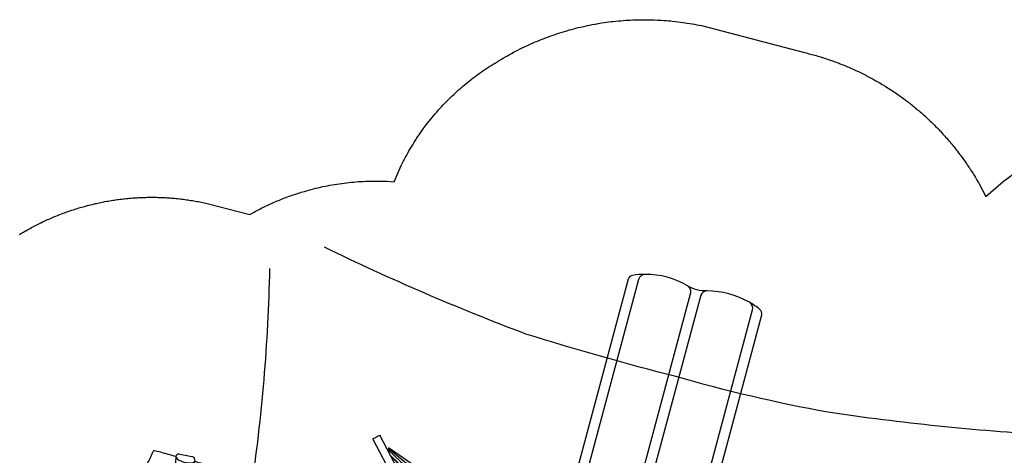
# Model space of a CAD drawing. Extents: x 5830 to 6592, y -5943 to -5554.
# Drawn here: x 5982 to 6274, y -5688 to -5559 of the extents above; entities that cross this region are included whole.
import ezdxf

# ---------------------------------------------------------------- set-up
doc = ezdxf.new("R2010")
doc.units = 0
doc.header["$MEASUREMENT"] = 0
for name, color, linetype in [('2D_CLIMBER', 250, 'CONTINUOUS'), ('2D_KBACCENT', 250, 'CONTINUOUS'), ('2D_KBCLOTH1', 4, 'CONTINUOUS'), ('2D_KBCLOTH2', 4, 'CONTINUOUS'), ('2D_KBPOST', 5, 'CONTINUOUS'), ('2D_KBSLIDE', 3, 'CONTINUOUS'), ('2D_ROCK-GRIP', 250, 'CONTINUOUS'), ('2D_TILTEDROCK_OUTER', 250, 'CONTINUOUS'), ('PHASE-1', 6, 'CONTINUOUS')]:
    doc.layers.add(name, color=color, linetype=linetype)

# ---------------------------------------------------------------- blocks, each defined once
blk = doc.blocks.new('KBTROK03')
at = {"layer": '2D_KBACCENT', "linetype": 'Continuous', "lineweight": 15}
blk.add_line((30.43, 0.29), (17.57, 0.29), dxfattribs=at)
at = {"layer": '2D_KBACCENT', "elevation": 0}
for points in [[(2.5, 0.65), (16.63, 0.65, -1.076126), (16.7, -0.67), (2.5, -0.65)], [(45.5, -0.65), (31.26, -0.67, -0.976772), (31.27, 0.65), (45.5, 0.65)]]:
    blk.add_lwpolyline(points, format="xyb", close=True, dxfattribs=at)
at = {"layer": '2D_KBACCENT', "extrusion": (-1.49966e-32, -6.12303e-17, -1), "elevation": 0}
blk.add_lwpolyline([(-6.15, 0.65), (-6.15, 2.32), (-17.57, 2.32), (-17.57, 0.01)], dxfattribs=at)
at = {"layer": '2D_KBACCENT', "extrusion": (1.49966e-32, -6.12303e-17, -1), "elevation": 0}
blk.add_lwpolyline([(-41.85, 0.65), (-41.85, 2.32), (-30.43, 2.32), (-30.43, 0.01)], dxfattribs=at)
at = {"layer": '2D_ROCK-GRIP'}
for points in [[(21.76, -4.74), (21.58, -2.88, 0.152003), (21.07, -2.64, 0.098041), (19.89, -2.67, -0.065177), (16.69, -2.77, 0.185048), (16.21, -2.89), (15.86, -4.76), (16.12, -5.51), (16.54, -5.77, 0.052957), (18.94, -6.04, 0.057924), (20.92, -5.73), (21.76, -4.93, 0.017783), (21.76, -4.74), (21.44, -4.41, 0.029634), (18.74, -4.39, 0.004384), (16.44, -4.54), (15.86, -4.76, 0.267147)], [(35.43, -5.96), (34.97, -4.56, 0.145193), (33.8, -4.32, -0.176899), (32.69, -4.06), (32.62, -3.71, 0.147211), (32.25, -3.57, 0.076494), (30.49, -3.95, 0.232878), (30.06, -4.34, -0.000651), (29.62, -5.72), (29.73, -6.12), (29.85, -6.52, 0.018707), (30.29, -6.79), (30.63, -7.34, -0.009034), (32.15, -7.34, -0.222335), (33.28, -7, 0.008733), (34.4, -6.98, 0.053386), (35.45, -6.46, 0.321433), (35.34, -5.87, -0.024994), (33.38, -5.54, -0.000672), (32, -4.88, -0.05375), (30.56, -5.15, 0.090395), (29.62, -5.72, 0.72826)], [(24.74, -8.96), (24.35, -7.31, 0.264382), (24.03, -7.13, -0.03505), (22.01, -6.43, 0.175364), (19.86, -6.83, 0.149522), (19.66, -7.1), (19.02, -8.78, 0.376304), (19.35, -9.65, 0.048627), (22.53, -9.85, 0.009988), (23.64, -9.91), (24.59, -9.47), (24.74, -8.96), (23.76, -8.59), (23.02, -8.21), (21.93, -7.88), (19.89, -8), (19.56, -8.48), (19.02, -8.78)], [(29.27, -8.48), (29.18, -10.14), (29.2, -10.86), (29.56, -11.23, 0.064641), (31.32, -11.3, -0.010863), (32.6, -11.2, 0.094968), (33.53, -10.65), (33.94, -9.91), (33.94, -9.62), (33.45, -7.96, 0.309309), (32.77, -7.61, 0.091162), (32.32, -7.69, 0.017164), (30.72, -8.3, -0.094604), (30.47, -8.35), (29.44, -8.37, 0.289261), (29.27, -8.48, -0.46651)], [(19.55, -12.31), (19.03, -11.01), (18.8, -10.5), (18.37, -10.32), (18.22, -10.32, 0.188668), (14.61, -11.03), (13.97, -12.94), (14.25, -13.41), (15.19, -13.71), (15.81, -13.63, -0.054714), (17.63, -13.26, 0.135606), (18.83, -13.35), (19.52, -12.52), (19.55, -12.33), (18.73, -11.99), (16.79, -11.77), (15.87, -11.83), (14.48, -12.39), (13.98, -12.91)], [(34.12, -15.92), (33.5, -14.02, 0.225639), (32.77, -13.83, 0.015423), (30.67, -14.11, -0.095692), (30.09, -14.05, 0.019239), (29.51, -13.92, 0.396809), (29.08, -14.16), (28.48, -16.37), (28.62, -16.73), (29.37, -17.01), (31.31, -17.3), (32.11, -17.23), (32.8, -16.97), (33.67, -16.46), (34.12, -15.92), (33.82, -15.36), (32.89, -15.21), (32.19, -15.3), (30.79, -15.64), (30.42, -15.7), (29.22, -15.58), (28.48, -16.37)], [(18.84, -18.98), (18.77, -17.93, 0.250925), (18.24, -17.35), (17.89, -17.13, 0.16453), (17.14, -17.05, 0.106466), (15.35, -17.49, 0.143958), (14.68, -18.17), (14.25, -19.64, 0.357284), (14.27, -20.67, 0.044271), (14.74, -20.89, 0.025405), (15.84, -20.99), (16.36, -20.8, -0.181907), (18.11, -20.08, 0.4601), (18.86, -19.64), (18.85, -19.08), (18.51, -18.71, 0.079311), (16.71, -18.66), (14.44, -19.4), (14.25, -19.64)], [(23.26, -20.96), (24.22, -20.42), (25.11, -20.32), (25.56, -20.47, -0.041038), (27.66, -20.51), (28.83, -20.56, -0.689059)], [(18.42, -24.6), (18.05, -23.57), (17.95, -22.94, 0.371108), (17.09, -22.47, -0.085421), (15.09, -22.73, 0.107565), (13.27, -22.91, -0.01254), (13.08, -23.06), (12.71, -24.44), (12.85, -25.07), (13.42, -25.24), (13.9, -25.28), (14.92, -25.51), (15.32, -25.99), (15.75, -26.16, -0.017267), (17.18, -25.91), (18.22, -25.41), (18.42, -24.6), (18.17, -24.42, 0.24435), (16.51, -24.21), (15.58, -24.52, 0.023437), (13.9, -24.69), (12.85, -25.07, 1.909905)], [(32.13, -26.85), (31.8, -25.12, 0.356288), (31.28, -24.68, 0.105273), (27.19, -24.75), (26.69, -25.05, 0.144457), (26.43, -25.36), (26.23, -27.03), (26.67, -27.89, 0.211691), (27.54, -28.03, -0.012779), (31.52, -27.76, 0.464178), (32.13, -26.86, 0.181514), (30.92, -26.09, 0.12493), (27.96, -26.06), (26.87, -26.36), (26.23, -27.03, 0.043636)]]:
    blk.add_lwpolyline(points, format="xyb", dxfattribs=at)
blk.add_lwpolyline([(29.18, -10.14), (30.33, -10), (30.92, -9.77), (31.61, -9.34), (32.17, -9.11), (33.35, -9.22), (33.75, -9.68), (33.77, -10.09), (33.53, -10.67)], dxfattribs=at)
blk.add_lwpolyline([(27.59, -22.74), (28.68, -21.81, 0.129996), (29.04, -21.23, 0.129143), (28.83, -20.56), (28.41, -19.58, 0.326868), (28, -19.12, 0.086738), (26.84, -19, -0.002299), (24.98, -18.87, 0.107957), (24.14, -18.97, 0.201195), (23.65, -19.31), (23.26, -20.96), (23.6, -21.6), (24.36, -21.98), (25.11, -22.43), (26.05, -22.75)], format="xyb", close=True, dxfattribs=at)
at = {"layer": '2D_TILTEDROCK_OUTER'}
for points in [[(9.32, -1.13, 0.045557), (9.12, -1.15, 0.218021), (8.95, -1.25), (8.25, -4.08), (8.25, -4.71), (8.21, -4.83), (8.21, -5.54), (8.4, -6.36), (8.21, -7.8), (8.21, -8.5), (8.27, -8.91), (8.72, -10.09), (8.28, -11.38), (8.29, -12.12), (8.34, -12.38), (8.34, -13.04), (8.95, -15.57), (8.39, -18.09), (8.39, -18.76), (8.38, -20), (8.27, -20.77), (8.27, -21.21), (8.12, -21.4), (8.12, -22.07), (8.65, -24.33), (8.39, -25.84), (8.39, -26.48, 0.417338), (8.51, -26.63, 0.012493), (9.63, -26.85, 0.00761), (16.21, -26.78, -0.003869), (23.95, -26.86, -0.009305), (26.25, -26.91, 2.841908)], [(8.89, -2.2, -0.521814), (9.22, -1.84, -0.014188), (14.91, -1.83, 0.01618), (21.24, -1.81, 0.002829), (28.23, -1.89, 0.011297), (37.01, -1.82, 0.022841), (39.68, -1.82, -4.338551)], [(32.13, -26.86, -0.000069), (36.8, -26.92, 0.009925), (38.84, -26.86, -0.072913), (39.04, -26.71, 0.000009), (39.74, -22.83, 0.015824), (39.73, -21.85, 0.015701), (39.79, -21.75), (39.79, -21.09), (39.58, -19.9, 0.000155), (39.79, -17.72, 0.002727), (39.79, -17.04), (39.72, -16.83), (39.72, -16.5, 0.001778), (39.23, -14.74, -0.001356), (39.72, -12.81), (39.72, -12.12, -0.134261), (39.65, -11.93), (39.66, -11.21), (39.66, -11.2, -0.000011), (39.09, -9.48), (39.6, -7.75), (39.6, -7.03), (39.53, -6.85), (39.73, -5.8), (39.73, -5.42, 0.2739), (39.87, -5.34), (39.87, -4.64), (39.38, -3.08), (39.61, -2.12), (39.61, -1.4, 0.188177), (39.51, -1.32, 0.012329), (38.36, -1.15, 0.005925), (31.2, -1.21, -0.003571), (22.26, -1.12, -0.010972), (14.91, -1.13, 0.012807), (9.32, -1.13, -1.187204)]]:
    blk.add_lwpolyline(points, format="xyb", dxfattribs=at)
for points in [[(8.36, -12.5), (11.01, -12.5), (14.08, -12.5)], [(19.55, -12.51), (39.73, -12.51)]]:
    blk.add_lwpolyline(points, dxfattribs=at)
blk = doc.blocks.new('TantumClimber')
at = {"layer": '2D_CLIMBER'}
for p, q in [((47.23, 3.04), (49.44, 3.5)), ((50.02, 3.17), (50.72, 1.02)), ((-3.77, 0.62), (-3.76, 0.94)), ((-3.58, 1.17), (-1.73, 2.47)), ((2.64, 1.45), (3.73, -0.52)), ((-2.31, -3.18), (-3.02, -2.42)), ((0.84, -2.86), (-1.64, -3.68)), ((3.58, -1.21), (1.81, -2.38)), ((12.14, -10.52), (8.51, -2.68)), ((12.94, -10.46), (9.19, -2.36)), ((45.69, -2.99), (44.99, -0.85)), ((48.47, -2.86), (46.27, -3.32)), ((-1.92, -3.61), (-2.18, -3.32)), ((-1.43, -3.61), (0.03, -5.2)), ((1.16, -4.16), (-0.35, -5.55)), ((-0.35, -5.55), (39.48, -48.66)), ((-0.06, -3.15), (1, -4.3)), ((1.39, -3.94), (1.16, -4.16)), ((15.22, -8.32), (12.76, -10.08)), ((12.37, -10.36), (9.33, -12.54)), ((12.81, -10.96), (9.84, -13.09)), ((14.58, -18.22), (12.41, -11.25)), ((15.76, -19.5), (12.98, -10.56)), ((16.06, -19.82), (13.75, -10.03)), ((16.35, -20.13), (14.52, -9.5)), ((16.65, -20.45), (15.29, -8.97)), ((19.09, -35.92), (16.14, -23.4)), ((18.6, -37.58), (16.21, -23.73)), ((19.58, -34.26), (16.23, -23.5)), ((18.11, -39.25), (16.43, -24.96)), ((19.93, -32.88), (17.41, -24.78)), ((19.6, -34.04), (21.12, -28.79)), ((20.32, -34.23), (21.71, -29.43)), ((19.11, -35.72), (19.56, -34.18)), ((34.75, -43.54), (19.8, -34.52)), ((19.83, -35.91), (20.17, -34.75)), ((32.93, -41.57), (20.39, -34)), ((18.13, -39.09), (18.59, -37.52)), ((18.62, -37.41), (19.07, -35.85)), ((36.18, -45.57), (18.87, -37.9)), ((35.91, -45.01), (19.33, -36.21)), ((19.35, -37.59), (19.69, -36.4)), ((31.63, -42.74), (19.42, -37.33)), ((34.77, -43.56), (19.9, -35.67)), ((17.78, -40.33), (18.11, -39.19)), ((36.12, -45.8), (18.41, -39.59)), ((18.49, -40.54), (18.74, -39.71)), ((18.86, -39.27), (19.21, -38.05)), ((30.32, -42.98), (18.94, -38.99))]:
    blk.add_line(p, q, dxfattribs=at)
for points in [[(3.34, 0.36), (5.23, 0.36), (6.6, 0.75), (44.91, 0.72), (44.91, -0.54), (6.6, -0.57), (5.23, -0.19), (3.54, -0.19)], [(-0.35, -5.55), (1.39, -3.94), (41.23, -47.05), (39.48, -48.66)]]:
    blk.add_lwpolyline(points, dxfattribs=at)
at = {"layer": '2D_CLIMBER', "extrusion": (2.20368e-16, 1.2326e-32, -1)}
for centre, radius, start, end in [((0, 0), 3.01, 54.9469, 103.0408), ((3.29, 0.76), 0.5, 20.7334, 54.9469)]:
    blk.add_arc(centre, radius, start, end, dxfattribs=at)
at = {"layer": '2D_CLIMBER', "extrusion": (2.20368e-16, 0, -1)}
for centre, radius, start, end in [((0, 0), 3.01, 103.0408, 151.1346), ((-49.54, 3.01), 0.5, 78.0939, 112.3074), ((3.48, 0.55), 0.295, 320.3861, 13.0408), ((0.44, 1), 4.07, 236.4033, 251.6467), ((-3.41, -0.96), 0.295, 193.0408, 236.4033), ((-46.16, -2.83), 0.5, 307.6926, 341.9061)]:
    blk.add_arc(centre, radius, start, end, dxfattribs=at)
at = {"layer": '2D_CLIMBER', "extrusion": (2.20368e-16, -2.46519e-32, -1)}
for centre, radius, start, end in [((-47.85, 0.09), 3.01, 30, 78.0939), ((-47.85, 0.09), 3.01, 161.9061, 210), ((-3.3, -0.76), 0.483, 150.829, 214.7625)]:
    blk.add_arc(centre, radius, start, end, dxfattribs=at)
at = {"layer": '2D_CLIMBER', "extrusion": (2.20368e-16, -1.2326e-32, -1)}
blk.add_arc((-49.54, 3.01), 0.5, 127.6926, 161.9061, dxfattribs=at)
at = {"layer": '2D_CLIMBER'}
for centre, radius, start, end in [((-5.97, -1.55), 2.96, 347.301, 40.1307), ((-2.82, -2.24), 0.266, 170.1586, 222.7434), ((-1.73, -3.43), 0.266, 222.7434, 288.3533)]:
    blk.add_arc(centre, radius, start, end, dxfattribs=at)
at = {"layer": '2D_CLIMBER', "extrusion": (2.20368e-16, 5.30016e-31, -1)}
blk.add_arc((-47.85, 0.09), 3.01, 341.9061, 30, dxfattribs=at)
at = {"layer": '2D_CLIMBER', "extrusion": (2.20368e-16, 1.2326e-31, -1)}
blk.add_arc((-47.85, 0.09), 3.01, 210, 258.0939, dxfattribs=at)
at = {"layer": '2D_CLIMBER', "extrusion": (2.20368e-16, 6.16298e-33, -1)}
blk.add_arc((-46.16, -2.83), 0.5, 258.0939, 292.3074, dxfattribs=at)
blk = doc.blocks.new('KBLDPS00')
at = {"layer": '2D_KBPOST'}
for p, q in [((-2.5, 0), (-3.78, 0)), ((2.5, 0), (3.78, 0)), ((45.5, 0), (44.22, 0)), ((50.5, 0), (51.78, 0))]:
    blk.add_line(p, q, dxfattribs=at)
for points in [[(3.78, 0.25), (2.1, 2.01, 0.427891), (-2.1, 2.01), (-3.78, 0.25), (-3.78, -0.25), (-2.1, -2.01, 0.427948), (2.1, -2.01), (3.78, -0.25)], [(51.78, 0.25), (50.1, 2.01, 0.427891), (45.9, 2.01), (44.22, 0.25), (44.22, -0.25), (45.9, -2.01, 0.427948), (50.1, -2.01), (51.78, -0.25)]]:
    blk.add_lwpolyline(points, format="xyb", close=True, dxfattribs=at)
for centre in [(0, 0), (48, 0)]:
    blk.add_circle(centre, 2.5, dxfattribs=at)
at = {"layer": '2D_KBSLIDE'}
blk.add_lwpolyline([(24, -3.15), (4.07, -3.15, -0.414214), (3.57, -2.65), (3.57, 0.05, -0.414214), (4.07, 0.55), (6.47, 0.55, -0.343736), (6.95, 0.18, 0.343736), (7.44, -0.2), (24, -0.2), (40.56, -0.2, 0.343736), (41.05, 0.18, -0.343736), (41.53, 0.55), (43.93, 0.55, -0.414214), (44.43, 0.05), (44.43, -2.65, -0.414214), (43.93, -3.15)], format="xyb", close=True, dxfattribs=at)
for points in [[(7.09, -0.06, -0.025385), (11.04, 0.91, -0.044223), (14.6, 1.27, 0.005173), (24, 1.5, 0.005173), (33.4, 1.27, -0.044223), (36.96, 0.91, -0.025385), (40.91, -0.06)], [(3.5, -2.84), (3.5, -4.16), (3.5, -6.95), (3.5, -112.49, 0.302604), (4.42, -113.88, 0.037763), (7.98, -115.13, 0.132733), (21.02, -115.13, -0.150524), (26.98, -115.13, 0.132733), (40.02, -115.13, 0.037763), (43.58, -113.88, 0.302647), (44.5, -112.49), (44.5, -6.95), (44.5, -4.16), (44.5, -2.84)], [(4.26, -3.15, -0.125746), (5.87, -6.79, 0.396745), (10.12, -10.02, -0.021393), (18.1, -9.89, -0.000444), (24, -9.75, -0.000444), (29.9, -9.89, -0.021393), (37.88, -10.02, 0.396745), (42.13, -6.79, -0.125746), (43.74, -3.15)], [(6.5, -8.36), (6.5, -113.2, 0.338862), (7.98, -115.13)], [(40.02, -115.13, 0.338862), (41.5, -113.2), (41.5, -8.36)], [(21.02, -115.13, 0.297495), (22.5, -113.45), (22.5, -9.78)], [(25.5, -9.78), (25.5, -113.45, 0.297495), (26.98, -115.13)]]:
    blk.add_lwpolyline(points, format="xyb", dxfattribs=at)
blk = doc.blocks.new('KBSAIL05')
at = {"layer": '2D_KBCLOTH1'}
blk.add_lwpolyline([(-100.13, 87.98, -0.031935), (-88.42, 22.93)], format="xyb", dxfattribs=at)
at = {"layer": '2D_KBCLOTH2'}
for points in [[(135.98, 100.11, -0.02335), (70.93, 89.65)], [(-21.63, 88.86, -0.023276), (-86, 98.29)], [(24.67, 88.19, -0.013046), (-21.63, 88.86)], [(70.93, 89.65, -0.025362), (24.67, 88.19)]]:
    blk.add_lwpolyline(points, format="xyb", dxfattribs=at)

msp = doc.modelspace()

# ---------------------------------------------------------------- linework, layer by layer
at = {"layer": 'PHASE-1'}
msp.add_lwpolyline([(5982.25, -5622.42), (5982.63, -5622.19), (5983.02, -5621.96), (5983.41, -5621.73), (5983.79, -5621.51), (5984.12, -5621.32), (5984.57, -5621.06), (5984.97, -5620.85), (5985.36, -5620.63), (5985.75, -5620.42), (5986.15, -5620.2), (5986.56, -5619.99), (5986.94, -5619.79), (5987.34, -5619.58), (5987.74, -5619.38), (5988.14, -5619.18), (5988.55, -5618.99), (5989.05, -5618.74), (5989.36, -5618.6), (5989.76, -5618.41), (5990.17, -5618.22), (5990.58, -5618.04), (5990.99, -5617.86), (5991.59, -5617.59), (5991.81, -5617.5), (5992.22, -5617.32), (5992.64, -5617.15), (5993.05, -5616.98), (5993.47, -5616.81), (5993.88, -5616.64), (5994.16, -5616.54), (5994.72, -5616.32), (5995.14, -5616.16), (5995.56, -5616.01), (5995.98, -5615.85), (5996.41, -5615.7), (5996.78, -5615.57), (5997.25, -5615.41), (5997.68, -5615.27), (5998.1, -5615.13), (5998.53, -5614.99), (5998.96, -5614.85), (5999.42, -5614.71), (5999.82, -5614.59), (6000.25, -5614.46), (6000.68, -5614.34), (6001.11, -5614.22), (6001.54, -5614.1), (6002.1, -5613.94), (6002.41, -5613.86), (6002.84, -5613.75), (6003.28, -5613.64), (6003.71, -5613.53), (6004.15, -5613.43), (6004.8, -5613.28), (6005.02, -5613.23), (6005.46, -5613.13), (6005.9, -5613.04), (6006.34, -5612.95), (6006.78, -5612.86), (6007.22, -5612.77), (6007.53, -5612.71), (6008.1, -5612.61), (6008.54, -5612.53), (6008.98, -5612.45), (6009.42, -5612.38), (6009.87, -5612.31), (6010.27, -5612.25), (6010.75, -5612.18), (6011.2, -5612.11), (6011.64, -5612.05), (6012.09, -5612), (6012.53, -5611.94), (6013.03, -5611.88), (6013.42, -5611.84), (6013.87, -5611.79), (6014.32, -5611.75), (6014.76, -5611.71), (6015.21, -5611.67), (6015.81, -5611.62), (6016.1, -5611.6), (6016.55, -5611.57), (6017, -5611.54), (6017.45, -5611.52), (6017.9, -5611.49), (6018.34, -5611.47), (6018.59, -5611.46), (6019.24, -5611.44), (6019.69, -5611.43), (6020.14, -5611.42), (6020.59, -5611.42), (6021.03, -5611.41), (6021.37, -5611.41), (6021.93, -5611.41), (6022.38, -5611.42), (6022.83, -5611.42), (6023.28, -5611.43), (6023.72, -5611.44), (6024.15, -5611.46), (6024.62, -5611.48), (6025.07, -5611.5), (6025.52, -5611.52), (6025.96, -5611.55), (6026.41, -5611.57), (6026.93, -5611.61), (6027.31, -5611.64), (6027.75, -5611.68), (6028.2, -5611.71), (6028.65, -5611.76), (6029.09, -5611.8), (6029.71, -5611.87), (6029.98, -5611.9), (6030.43, -5611.95), (6030.88, -5612.01), (6031.32, -5612.06), (6031.76, -5612.12), (6032.21, -5612.19), (6032.47, -5612.22), (6033.1, -5612.32), (6033.54, -5612.39), (6033.98, -5612.46), (6034.42, -5612.54), (6034.86, -5612.62), (6035.21, -5612.68), (6035.75, -5612.79), (6036.18, -5612.87), (6036.62, -5612.96), (6037.06, -5613.06), (6037.5, -5613.15), (6037.94, -5613.24), (6050.56, -5616.56), (6051.43, -5616.02), (6051.85, -5615.79), (6052.27, -5615.57), (6052.69, -5615.35), (6053.11, -5615.13), (6053.53, -5614.91), (6053.95, -5614.69), (6054.38, -5614.48), (6054.8, -5614.27), (6055.23, -5614.06), (6055.66, -5613.86), (6056.08, -5613.65), (6056.52, -5613.46), (6056.95, -5613.26), (6057.38, -5613.07), (6057.82, -5612.88), (6058.25, -5612.69), (6058.69, -5612.51), (6059.13, -5612.32), (6059.56, -5612.14), (6060, -5611.97), (6060.45, -5611.79), (6060.89, -5611.62), (6061.33, -5611.45), (6061.78, -5611.29), (6062.22, -5611.12), (6062.67, -5610.96), (6063.11, -5610.81), (6063.56, -5610.65), (6064.01, -5610.5), (6064.46, -5610.36), (6064.92, -5610.21), (6065.37, -5610.07), (6065.82, -5609.93), (6066.27, -5609.79), (6066.73, -5609.65), (6067.41, -5609.46), (6068.1, -5609.28), (6068.78, -5609.09), (6069.47, -5608.91), (6070.15, -5608.74), (6070.84, -5608.57), (6071.53, -5608.41), (6072.22, -5608.25), (6072.92, -5608.11), (6073.61, -5607.97), (6074.31, -5607.84), (6075.01, -5607.71), (6075.71, -5607.6), (6076.41, -5607.48), (6077.11, -5607.38), (6077.81, -5607.28), (6078.51, -5607.19), (6079.22, -5607.1), (6079.92, -5607.02), (6080.63, -5606.95), (6081.33, -5606.88), (6082.04, -5606.82), (6082.74, -5606.76), (6083.45, -5606.72), (6084.16, -5606.68), (6084.87, -5606.64), (6085.58, -5606.62), (6086.28, -5606.6), (6086.99, -5606.59), (6087.7, -5606.59), (6088.41, -5606.59), (6089.12, -5606.6), (6089.83, -5606.61), (6090.54, -5606.63), (6091.25, -5606.64), (6093.36, -5606.87), (6095.45, -5602.02), (6095.77, -5601.39), (6096.09, -5600.75), (6096.42, -5600.13), (6096.75, -5599.5), (6097.09, -5598.87), (6097.5, -5598.12), (6097.78, -5597.63), (6098.13, -5597.02), (6098.5, -5596.41), (6098.87, -5595.81), (6099.24, -5595.21), (6099.78, -5594.36), (6100.01, -5594.01), (6100.4, -5593.42), (6100.8, -5592.84), (6101.21, -5592.25), (6101.61, -5591.67), (6102.03, -5591.1), (6102.29, -5590.74), (6102.87, -5589.96), (6103.31, -5589.39), (6103.74, -5588.84), (6104.18, -5588.28), (6104.63, -5587.73), (6105.01, -5587.28), (6105.54, -5586.64), (6106.01, -5586.11), (6106.48, -5585.57), (6106.95, -5585.05), (6107.43, -5584.52), (6107.93, -5583.98), (6108.4, -5583.49), (6108.89, -5582.98), (6109.39, -5582.48), (6109.9, -5581.98), (6110.4, -5581.48), (6111.05, -5580.87), (6111.44, -5580.51), (6111.96, -5580.03), (6112.48, -5579.55), (6113.02, -5579.08), (6113.55, -5578.62), (6114.34, -5577.95), (6114.64, -5577.71), (6115.19, -5577.26), (6115.74, -5576.82), (6116.3, -5576.38), (6116.86, -5575.95), (6117.43, -5575.52), (6117.81, -5575.24), (6118.57, -5574.68), (6119.15, -5574.27), (6119.73, -5573.86), (6120.32, -5573.47), (6120.91, -5573.07), (6121.43, -5572.74), (6122.11, -5572.31), (6122.71, -5571.93), (6123.31, -5571.57), (6123.92, -5571.2), (6124.53, -5570.84), (6125.19, -5570.45), (6125.76, -5570.12), (6126.37, -5569.77), (6126.99, -5569.42), (6127.6, -5569.07), (6128.22, -5568.72), (6129.03, -5568.29), (6129.47, -5568.05), (6130.1, -5567.72), (6130.74, -5567.4), (6131.37, -5567.09), (6132.01, -5566.78), (6132.97, -5566.33), (6133.3, -5566.18), (6133.94, -5565.89), (6134.59, -5565.6), (6135.24, -5565.32), (6135.89, -5565.04), (6136.55, -5564.77), (6137.01, -5564.58), (6137.87, -5564.25), (6138.53, -5564), (6139.2, -5563.75), (6139.86, -5563.51), (6140.53, -5563.27), (6141.15, -5563.06), (6141.88, -5562.82), (6142.55, -5562.6), (6143.23, -5562.39), (6143.9, -5562.18), (6144.59, -5561.98), (6145.35, -5561.76), (6145.95, -5561.59), (6146.64, -5561.41), (6147.32, -5561.23), (6148.01, -5561.06), (6148.7, -5560.9), (6149.62, -5560.69), (6150.08, -5560.58), (6150.78, -5560.44), (6151.47, -5560.29), (6152.17, -5560.16), (6152.87, -5560.03), (6153.56, -5559.9), (6153.94, -5559.84), (6154.96, -5559.68), (6155.67, -5559.57), (6156.37, -5559.47), (6157.07, -5559.38), (6157.78, -5559.29), (6158.3, -5559.23), (6159.18, -5559.13), (6159.89, -5559.06), (6160.6, -5559), (6161.3, -5558.94), (6162.01, -5558.89), (6162.69, -5558.85), (6163.43, -5558.81), (6164.14, -5558.78), (6164.84, -5558.75), (6165.55, -5558.73), (6166.26, -5558.72), (6167.09, -5558.71), (6167.68, -5558.71), (6168.39, -5558.71), (6169.1, -5558.72), (6169.81, -5558.74), (6170.52, -5558.76), (6171.49, -5558.8), (6171.94, -5558.82), (6172.64, -5558.86), (6173.35, -5558.91), (6174.06, -5558.96), (6174.76, -5559.02), (6175.47, -5559.09), (6175.88, -5559.13), (6176.88, -5559.23), (6177.59, -5559.32), (6178.29, -5559.4), (6178.99, -5559.5), (6179.69, -5559.6), (6180.25, -5559.69), (6181.09, -5559.83), (6181.79, -5559.95), (6182.49, -5560.08), (6183.19, -5560.21), (6183.88, -5560.35), (6184.58, -5560.48), (6215.14, -5568.47), (6215.57, -5568.58), (6216, -5568.69), (6216.44, -5568.8), (6216.87, -5568.91), (6217.3, -5569.02), (6217.83, -5569.16), (6218.17, -5569.26), (6218.6, -5569.38), (6219.03, -5569.5), (6219.46, -5569.63), (6219.89, -5569.76), (6220.49, -5569.95), (6220.74, -5570.03), (6221.17, -5570.16), (6221.59, -5570.3), (6222.02, -5570.44), (6222.44, -5570.59), (6222.87, -5570.73), (6223.13, -5570.82), (6223.71, -5571.03), (6224.13, -5571.18), (6224.55, -5571.34), (6224.97, -5571.49), (6225.39, -5571.65), (6225.74, -5571.79), (6226.22, -5571.98), (6226.64, -5572.14), (6227.05, -5572.31), (6227.47, -5572.48), (6227.88, -5572.66), (6228.31, -5572.84), (6228.7, -5573.01), (6229.11, -5573.19), (6229.52, -5573.37), (6229.93, -5573.56), (6230.33, -5573.75), (6230.84, -5573.98), (6231.15, -5574.13), (6231.55, -5574.32), (6231.95, -5574.51), (6232.35, -5574.71), (6232.75, -5574.91), (6233.33, -5575.21), (6233.55, -5575.32), (6233.95, -5575.53), (6234.34, -5575.74), (6234.74, -5575.95), (6235.13, -5576.16), (6235.52, -5576.37), (6235.79, -5576.52), (6236.31, -5576.81), (6236.69, -5577.03), (6237.08, -5577.26), (6237.47, -5577.48), (6237.85, -5577.71), (6238.19, -5577.91), (6238.62, -5578.17), (6239, -5578.41), (6239.38, -5578.65), (6239.76, -5578.89), (6240.14, -5579.13), (6240.54, -5579.39), (6240.89, -5579.61), (6241.26, -5579.86), (6241.63, -5580.11), (6242, -5580.36), (6242.37, -5580.61), (6242.85, -5580.94), (6243.11, -5581.13), (6243.47, -5581.39), (6243.84, -5581.65), (6244.2, -5581.91), (6244.56, -5582.17), (6244.92, -5582.44), (6245.1, -5582.58), (6245.63, -5582.98), (6245.99, -5583.26), (6246.34, -5583.53), (6246.69, -5583.81), (6247.04, -5584.09), (6247.29, -5584.29), (6247.74, -5584.65), (6248.08, -5584.93), (6248.43, -5585.22), (6248.77, -5585.51), (6249.11, -5585.8), (6249.42, -5586.07), (6249.79, -5586.39), (6250.12, -5586.68), (6250.46, -5586.98), (6250.79, -5587.28), (6251.12, -5587.58), (6251.49, -5587.92), (6251.78, -5588.19), (6252.1, -5588.49), (6252.43, -5588.8), (6252.75, -5589.11), (6253.07, -5589.43), (6253.5, -5589.84), (6253.71, -5590.05), (6254.02, -5590.37), (6254.34, -5590.69), (6254.65, -5591.01), (6254.96, -5591.33), (6255.27, -5591.66), (6255.44, -5591.83), (6255.88, -5592.31), (6256.18, -5592.64), (6256.49, -5592.97), (6256.78, -5593.3), (6257.08, -5593.64), (6257.3, -5593.89), (6257.67, -5594.31), (6257.97, -5594.65), (6258.26, -5594.99), (6258.54, -5595.33), (6258.83, -5595.68), (6259.1, -5596.01), (6259.4, -5596.37), (6259.68, -5596.72), (6259.96, -5597.07), (6260.24, -5597.42), (6260.51, -5597.77), (6260.83, -5598.19), (6261.05, -5598.48), (6261.32, -5598.84), (6261.59, -5599.2), (6261.86, -5599.56), (6262.12, -5599.92), (6262.48, -5600.42), (6262.64, -5600.65), (6262.9, -5601.02), (6263.15, -5601.39), (6263.41, -5601.76), (6263.66, -5602.13), (6263.91, -5602.5), (6264.05, -5602.72), (6264.4, -5603.25), (6264.64, -5603.62), (6264.88, -5604), (6265.12, -5604.38), (6265.36, -5604.76), (6265.54, -5605.06), (6265.82, -5605.52), (6266.05, -5605.91), (6266.28, -5606.29), (6266.51, -5606.68), (6266.73, -5607.07), (6266.96, -5607.45), (6268.87, -5611.19), (6274.05, -5606.68), (6278.94, -5603.21)], dxfattribs=at)

# ---------------------------------------------------------------- block references
for name, p, rotation in [('KBSAIL05', (6130.34, -5743.43, 203), 344.9999999999999), ('KBLDPS00', (6176.7, -5755.86, 64), 164.9999999999999), ('TantumClimber', (6114.71, -5739.25, 48), 164.9999999999999), ('KBTROK03', (6052.71, -5722.63, 64), 164.9999999999998)]:
    msp.add_blockref(name, p, dxfattribs=dict(at, rotation=rotation))

doc.saveas('drawing.dxf')
